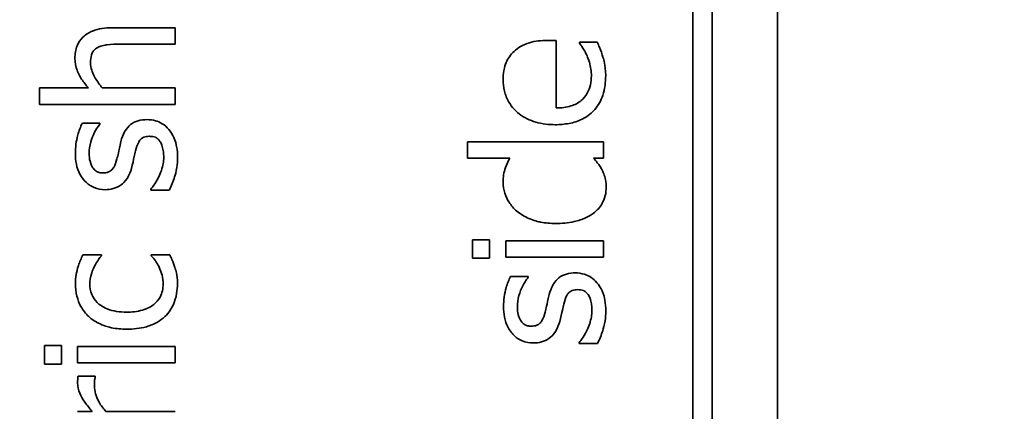
# Model space of a CAD drawing. Units: millimetres. Extents: x 289 to 4428, y 141 to 3222.
# Drawn here: x 719 to 735, y 2626 to 2632 of the extents above; entities that cross this region are included whole.
import ezdxf

# ---------------------------------------------------------------- set-up
doc = ezdxf.new("R2010")
doc.units = ezdxf.units.MM
doc.header["$LTSCALE"] = 8
doc.layers.add('DIMENSION', color=7, linetype='Continuous', lineweight=18)
doc.layers.add('実線(中線)', color=5, linetype='Continuous', lineweight=35)
doc.styles.add('ULVAC', font='extslim2.shx', dxfattribs={"bigfont": 'extfont2.shx'})
doc.dimstyles.new('ULVAC$0', dxfattribs={"dimtxt": 4, "dimasz": 2.9, "dimexe": 1.2, "dimexo": 1.27, "dimgap": 1, "dimtad": 1, "dimzin": 9, "dimdsep": 46, "dimtxsty": 'ULVAC', "dimblk": 'OPEN30', "dimcen": 0, "dimazin": 0, "dimtfac": 0.75, "dimtmove": 0, "dimatfit": 3, "dimldrblk": 'OPEN30', "dimfxl": 1, "dimtolj": 1, "dimlwd": -1, "dimlwe": -1, "dimarcsym": 0})

# ---------------------------------------------------------------- blocks, each defined once
blk = doc.blocks.new('_Open30')
at = {"color": 0, "linetype": 'ByBlock', "lineweight": -2}
for p, q in [((-1, 0.26795), (0, 0)), ((0, 0), (-1, -0.26795)), ((0, 0), (-1, 0))]:
    blk.add_line(p, q, dxfattribs=at)
blk = doc.blocks.new('*D26')
at = {"layer": 'Defpoints', "color": 0}
for p in [(856.063, 3057.488), (369.063, 2292.847), (856.063, 2292.847)]:
    blk.add_point(p, dxfattribs=at)
at = {"layer": 'DIMENSION', "color": 0}
for p, q in [((845.903, 3057.488), (359.463, 3057.488)), ((369.063, 3034.288), (369.063, 2316.047)), ((845.903, 2292.847), (359.463, 2292.847))]:
    blk.add_line(p, q, dxfattribs=at)
at = {"layer": 'DIMENSION', "color": 0, "xscale": 23.2, "yscale": 23.2, "zscale": 23.2}
for p, rotation in [((369.063, 3057.488), 90), ((369.063, 2292.847), 270)]:
    blk.add_blockref('_Open30', p, dxfattribs=dict(at, rotation=rotation))
at = {"layer": 'DIMENSION', "color": 0, "insert": (345.063, 2675.168), "char_height": 32, "attachment_point": 5, "rotation": 90, "style": 'ULVAC'}
blk.add_mtext('\\A1;(765)', dxfattribs=at)

msp = doc.modelspace()

# ---------------------------------------------------------------- linework, layer by layer
at = {"layer": '実線(中線)'}
for p, q in [((731.063, 2585.168), (731.063, 2645.168)), ((729.763, 2643.168), (729.763, 2587.168)), ((730.063, 2587.168), (730.063, 2643.168)), ((720.829, 2632.373), (721.803, 2632.373)), ((721.803, 2632.12), (721.803, 2632.373)), ((721.803, 2632.12), (720.947, 2632.12)), ((727.527, 2632.176), (727.664, 2632.176)), ((727.664, 2631.138), (727.664, 2632.176)), ((728.021, 2632.149), (728.021, 2632.134)), ((728.021, 2632.149), (728.297, 2632.149)), ((719.714, 2631.447), (719.714, 2631.194)), ((719.714, 2631.447), (720.469, 2631.447)), ((720.681, 2631.447), (721.803, 2631.447)), ((721.803, 2631.194), (721.803, 2631.447)), ((721.803, 2631.194), (719.714, 2631.194)), ((720.375, 2630.904), (720.646, 2630.904)), ((720.646, 2630.891), (720.646, 2630.904)), ((726.3, 2630.619), (726.3, 2630.366)), ((726.3, 2630.619), (728.389, 2630.619)), ((728.389, 2630.366), (728.389, 2630.619)), ((726.948, 2630.366), (726.3, 2630.366)), ((728.389, 2630.366), (728.237, 2630.366)), ((721.429, 2629.888), (721.429, 2629.875)), ((721.712, 2629.875), (721.429, 2629.875)), ((726.376, 2629.112), (726.376, 2628.825)), ((726.376, 2629.112), (726.638, 2629.112)), ((726.638, 2628.825), (726.638, 2629.112)), ((726.888, 2629.094), (726.888, 2628.841)), ((726.888, 2629.094), (728.389, 2629.094)), ((728.389, 2628.841), (728.389, 2629.094)), ((720.383, 2628.878), (720.667, 2628.878)), ((720.667, 2628.864), (720.667, 2628.878)), ((721.435, 2628.878), (721.435, 2628.864)), ((721.435, 2628.878), (721.719, 2628.878)), ((726.638, 2628.825), (726.376, 2628.825)), ((728.389, 2628.841), (726.888, 2628.841)), ((726.961, 2628.546), (727.232, 2628.546)), ((727.232, 2628.533), (727.232, 2628.546)), ((728.015, 2627.53), (728.015, 2627.517)), ((719.79, 2627.486), (719.79, 2627.199)), ((719.79, 2627.486), (720.053, 2627.486)), ((720.053, 2627.199), (720.053, 2627.486)), ((720.302, 2627.468), (720.302, 2627.215)), ((720.302, 2627.468), (721.803, 2627.468)), ((721.803, 2627.215), (721.803, 2627.468)), ((728.298, 2627.517), (728.015, 2627.517)), ((720.053, 2627.199), (719.79, 2627.199)), ((721.803, 2627.215), (720.302, 2627.215)), ((720.31, 2627.014), (720.573, 2627.014)), ((720.573, 2627.001), (720.573, 2627.014)), ((720.302, 2626.471), (720.526, 2626.471)), ((720.738, 2626.471), (721.803, 2626.471))]:
    msp.add_line(p, q, dxfattribs=at)
for points, knots in [([(720.26, 2631.903), (720.26, 2631.969), (720.27, 2632.035), (720.316, 2632.145), (720.345, 2632.189), (720.432, 2632.275), (720.485, 2632.304), (720.576, 2632.341), (720.626, 2632.354), (720.726, 2632.369), (720.778, 2632.373), (720.829, 2632.373)], [0, 0, 0, 0, 0.0202898, 0.0202898, 0.0365717, 0.0365717, 0.0574217, 0.0574217, 0.0789656, 0.0789656, 0.1008913, 0.1008913, 0.1008913, 0.1008913]), ([(720.612, 2632.071), (720.588, 2632.058), (720.567, 2632.041), (720.53, 2631.996), (720.521, 2631.971), (720.504, 2631.918), (720.5, 2631.875), (720.5, 2631.836)], [0, 0, 0, 0, 0.00820436, 0.00820436, 0.01781072, 0.01781072, 0.04084228, 0.04084228, 0.04084228, 0.04084228]), ([(720.947, 2632.12), (720.884, 2632.12), (720.819, 2632.117), (720.742, 2632.109), (720.711, 2632.105), (720.655, 2632.09), (720.632, 2632.082), (720.612, 2632.071)], [0, 0, 0, 0, 0.0190575, 0.0190575, 0.02316518, 0.02316518, 0.02595549, 0.02595549, 0.02595549, 0.02595549]), ([(727.013, 2632.009), (727.043, 2632.038), (727.077, 2632.063), (727.156, 2632.109), (727.203, 2632.128), (727.294, 2632.155), (727.34, 2632.164), (727.433, 2632.174), (727.48, 2632.176), (727.527, 2632.176)], [0, 0, 0, 0, 0.01275954, 0.01275954, 0.02752313, 0.02752313, 0.04126771, 0.04126771, 0.05521811, 0.05521811, 0.05521811, 0.05521811]), ([(728.136, 2631.941), (728.125, 2631.964), (728.113, 2631.988), (728.09, 2632.033), (728.077, 2632.054), (728.051, 2632.095), (728.036, 2632.116), (728.021, 2632.134)], [0, 0, 0, 0, 0.00777537, 0.00777537, 0.01548901, 0.01548901, 0.02292115, 0.02292115, 0.02292115, 0.02292115]), ([(728.297, 2632.149), (728.307, 2632.124), (728.317, 2632.097), (728.348, 2632.02), (728.367, 2631.971), (728.381, 2631.92)], [0, 0, 0, 0, 0.00819189, 0.00819189, 0.02520855, 0.02520855, 0.02520855, 0.02520855]), ([(726.846, 2631.575), (726.846, 2631.62), (726.849, 2631.666), (726.867, 2631.768), (726.881, 2631.81), (726.906, 2631.869), (726.922, 2631.899), (726.962, 2631.957), (726.986, 2631.985), (727.013, 2632.009)], [0, 0, 0, 0, 0.01381643, 0.01381643, 0.03194014, 0.03194014, 0.0531015, 0.0531015, 0.07541562, 0.07541562, 0.07541562, 0.07541562]), ([(728.203, 2631.633), (728.203, 2631.667), (728.2, 2631.7), (728.185, 2631.807), (728.163, 2631.882), (728.136, 2631.941)], [0, 0, 0, 0, 0.01019164, 0.01019164, 0.03328356, 0.03328356, 0.03328356, 0.03328356]), ([(728.381, 2631.92), (728.389, 2631.891), (728.397, 2631.862), (728.415, 2631.78), (728.423, 2631.728), (728.423, 2631.637)], [0, 0, 0, 0, 0.00922757, 0.00922757, 0.02563156, 0.02563156, 0.02563156, 0.02563156]), ([(720.469, 2631.447), (720.431, 2631.49), (720.395, 2631.535), (720.319, 2631.65), (720.3, 2631.699), (720.271, 2631.778), (720.26, 2631.839), (720.26, 2631.903)], [0, 0, 0, 0, 0.0174177, 0.0174177, 0.0417721, 0.0417721, 0.1171508, 0.1171508, 0.1171508, 0.1171508]), ([(720.5, 2631.836), (720.5, 2631.796), (720.507, 2631.756), (720.525, 2631.698), (720.54, 2631.658), (720.605, 2631.545), (720.641, 2631.494), (720.681, 2631.447)], [0, 0, 0, 0, 0.012343, 0.012343, 0.01881276, 0.01881276, 0.024672, 0.024672, 0.024672, 0.024672]), ([(728.423, 2631.637), (728.423, 2631.534), (728.411, 2631.43), (728.351, 2631.252), (728.31, 2631.179), (728.216, 2631.07), (728.156, 2631.013), (727.998, 2630.935), (727.93, 2630.914), (727.79, 2630.887), (727.718, 2630.881), (727.647, 2630.881)], [0, 0, 0, 0, 0.03148714, 0.03148714, 0.057281, 0.057281, 0.07508498, 0.07508498, 0.08716569, 0.08716569, 0.09922426, 0.09922426, 0.09922426, 0.09922426]), ([(727.664, 2631.138), (727.74, 2631.138), (727.817, 2631.146), (727.947, 2631.187), (728, 2631.214), (728.076, 2631.278), (728.11, 2631.314), (728.162, 2631.405), (728.178, 2631.449), (728.198, 2631.54), (728.203, 2631.587), (728.203, 2631.633)], [0, 0, 0, 0, 0.02265358, 0.02265358, 0.04081423, 0.04081423, 0.05260138, 0.05260138, 0.06221472, 0.06221472, 0.07173539, 0.07173539, 0.07173539, 0.07173539]), ([(727.647, 2630.881), (727.547, 2630.881), (727.446, 2630.892), (727.255, 2630.947), (727.168, 2630.989), (727.041, 2631.09), (726.981, 2631.148), (726.902, 2631.282), (726.88, 2631.339), (726.852, 2631.457), (726.846, 2631.516), (726.846, 2631.575)], [0, 0, 0, 0, 0.0300128, 0.0300128, 0.0595899, 0.0595899, 0.0788149, 0.0788149, 0.0914241, 0.0914241, 0.103649, 0.103649, 0.103649, 0.103649]), ([(720.267, 2630.441), (720.267, 2630.488), (720.27, 2630.536), (720.282, 2630.625), (720.292, 2630.673), (720.322, 2630.785), (720.345, 2630.848), (720.375, 2630.904)], [0, 0, 0, 0, 0.01459724, 0.01459724, 0.02748577, 0.02748577, 0.04271152, 0.04271152, 0.04271152, 0.04271152]), ([(720.646, 2630.891), (720.612, 2630.849), (720.583, 2630.803), (720.54, 2630.718), (720.519, 2630.67), (720.487, 2630.557), (720.479, 2630.497), (720.479, 2630.436)], [0, 0, 0, 0, 0.01647305, 0.01647305, 0.02913021, 0.02913021, 0.04269737, 0.04269737, 0.04269737, 0.04269737]), ([(720.968, 2630.625), (720.981, 2630.676), (720.999, 2630.726), (721.056, 2630.827), (721.09, 2630.862), (721.15, 2630.91), (721.189, 2630.929), (721.276, 2630.954), (721.323, 2630.959), (721.37, 2630.959)], [0, 0, 0, 0, 0.0158144, 0.0158144, 0.03546093, 0.03546093, 0.06039194, 0.06039194, 0.0872826, 0.0872826, 0.0872826, 0.0872826]), ([(721.37, 2630.959), (721.415, 2630.959), (721.458, 2630.953), (721.531, 2630.932), (721.567, 2630.918), (721.641, 2630.872), (721.674, 2630.842), (721.703, 2630.809)], [0, 0, 0, 0, 0.0133417, 0.0133417, 0.02276493, 0.02276493, 0.03264941, 0.03264941, 0.03264941, 0.03264941]), ([(721.404, 2630.702), (721.376, 2630.702), (721.348, 2630.698), (721.304, 2630.681), (721.288, 2630.671), (721.265, 2630.65), (721.254, 2630.637), (721.22, 2630.576), (721.204, 2630.528), (721.192, 2630.48)], [0, 0, 0, 0, 0.008362, 0.008362, 0.01419709, 0.01419709, 0.01763842, 0.01763842, 0.02326571, 0.02326571, 0.02326571, 0.02326571]), ([(721.576, 2630.612), (721.566, 2630.628), (721.554, 2630.643), (721.52, 2630.677), (721.504, 2630.684), (721.485, 2630.692), (721.471, 2630.696), (721.44, 2630.701), (721.422, 2630.702), (721.404, 2630.702)], [0, 0, 0, 0, 0.00567683, 0.00567683, 0.01439629, 0.01439629, 0.03079521, 0.03079521, 0.05234694, 0.05234694, 0.05234694, 0.05234694]), ([(721.703, 2630.809), (721.735, 2630.77), (721.761, 2630.728), (721.808, 2630.625), (721.819, 2630.577), (721.835, 2630.491), (721.839, 2630.43), (721.839, 2630.373)], [0, 0, 0, 0, 0.01518413, 0.01518413, 0.03447718, 0.03447718, 0.07169635, 0.07169635, 0.07169635, 0.07169635]), ([(720.907, 2630.355), (720.914, 2630.384), (720.922, 2630.414), (720.939, 2630.492), (720.947, 2630.535), (720.968, 2630.625)], [0, 0, 0, 0, 0.00913849, 0.00913849, 0.02455535, 0.02455535, 0.02455535, 0.02455535]), ([(721.626, 2630.382), (721.626, 2630.41), (721.624, 2630.437), (721.618, 2630.485), (721.612, 2630.517), (721.597, 2630.572), (721.588, 2630.595), (721.576, 2630.612)], [0, 0, 0, 0, 0.00838279, 0.00838279, 0.01473084, 0.01473084, 0.02036609, 0.02036609, 0.02036609, 0.02036609]), ([(720.725, 2629.881), (720.667, 2629.881), (720.61, 2629.891), (720.511, 2629.931), (720.472, 2629.957), (720.407, 2630.016), (720.37, 2630.058), (720.311, 2630.167), (720.294, 2630.22), (720.271, 2630.329), (720.267, 2630.385), (720.267, 2630.441)], [0, 0, 0, 0, 0.01754011, 0.01754011, 0.03195398, 0.03195398, 0.04396058, 0.04396058, 0.05377044, 0.05377044, 0.06356914, 0.06356914, 0.06356914, 0.06356914]), ([(720.479, 2630.436), (720.479, 2630.396), (720.483, 2630.356), (720.506, 2630.267), (720.525, 2630.234), (720.548, 2630.2), (720.564, 2630.183), (720.598, 2630.159), (720.615, 2630.151), (720.652, 2630.141), (720.671, 2630.139), (720.69, 2630.139)], [0, 0, 0, 0, 0.01209813, 0.01209813, 0.02825888, 0.02825888, 0.04784457, 0.04784457, 0.06433503, 0.06433503, 0.08047549, 0.08047549, 0.08047549, 0.08047549]), ([(721.192, 2630.48), (721.185, 2630.451), (721.178, 2630.419), (721.161, 2630.34), (721.149, 2630.277), (721.13, 2630.209)], [0, 0, 0, 0, 0.00892408, 0.00892408, 0.02479803, 0.02479803, 0.02479803, 0.02479803]), ([(720.69, 2630.139), (720.719, 2630.139), (720.749, 2630.143), (720.795, 2630.16), (720.811, 2630.17), (720.839, 2630.197), (720.85, 2630.213), (720.879, 2630.261), (720.895, 2630.308), (720.907, 2630.355)], [0, 0, 0, 0, 0.00883323, 0.00883323, 0.01460399, 0.01460399, 0.02057025, 0.02057025, 0.04044564, 0.04044564, 0.04044564, 0.04044564]), ([(721.55, 2630.081), (721.565, 2630.112), (721.579, 2630.145), (721.614, 2630.25), (721.626, 2630.313), (721.626, 2630.382)], [0, 0, 0, 0, 0.01063669, 0.01063669, 0.03383305, 0.03383305, 0.03383305, 0.03383305]), ([(721.839, 2630.373), (721.839, 2630.323), (721.835, 2630.273), (721.818, 2630.157), (721.804, 2630.108), (721.772, 2630.01), (721.745, 2629.937), (721.712, 2629.875)], [0, 0, 0, 0, 0.01517323, 0.01517323, 0.03589221, 0.03589221, 0.08018121, 0.08018121, 0.08018121, 0.08018121]), ([(726.846, 2629.995), (726.846, 2630.033), (726.848, 2630.073), (726.859, 2630.15), (726.868, 2630.184), (726.899, 2630.271), (726.922, 2630.32), (726.948, 2630.366)], [0, 0, 0, 0, 0.01175737, 0.01175737, 0.02385108, 0.02385108, 0.03984138, 0.03984138, 0.03984138, 0.03984138]), ([(728.237, 2630.366), (728.255, 2630.343), (728.275, 2630.319), (728.325, 2630.256), (728.35, 2630.221), (728.378, 2630.163)], [0, 0, 0, 0, 0.00896089, 0.00896089, 0.02442189, 0.02442189, 0.02442189, 0.02442189]), ([(721.13, 2630.209), (721.115, 2630.158), (721.095, 2630.106), (721.031, 2630.003), (720.994, 2629.972), (720.933, 2629.928), (720.892, 2629.909), (720.808, 2629.886), (720.767, 2629.881), (720.725, 2629.881)], [0, 0, 0, 0, 0.01626996, 0.01626996, 0.03705769, 0.03705769, 0.06947693, 0.06947693, 0.09891097, 0.09891097, 0.09891097, 0.09891097]), ([(728.378, 2630.163), (728.39, 2630.138), (728.4, 2630.111), (728.421, 2630.042), (728.431, 2629.993), (728.431, 2629.919)], [0, 0, 0, 0, 0.00869458, 0.00869458, 0.02191343, 0.02191343, 0.02191343, 0.02191343]), ([(721.429, 2629.888), (721.444, 2629.908), (721.46, 2629.929), (721.493, 2629.975), (721.517, 2630.009), (721.55, 2630.081)], [0, 0, 0, 0, 0.00765165, 0.00765165, 0.01720902, 0.01720902, 0.01720902, 0.01720902]), ([(727.055, 2629.552), (727.009, 2629.592), (726.97, 2629.637), (726.915, 2629.722), (726.89, 2629.77), (726.854, 2629.882), (726.846, 2629.938), (726.846, 2629.995)], [0, 0, 0, 0, 0.01828638, 0.01828638, 0.03071565, 0.03071565, 0.04235766, 0.04235766, 0.04235766, 0.04235766]), ([(728.431, 2629.919), (728.431, 2629.877), (728.427, 2629.835), (728.404, 2629.738), (728.384, 2629.697), (728.353, 2629.642), (728.333, 2629.614), (728.287, 2629.562), (728.26, 2629.537), (728.23, 2629.515)], [0, 0, 0, 0, 0.01277873, 0.01277873, 0.03035812, 0.03035812, 0.05030855, 0.05030855, 0.0719473, 0.0719473, 0.0719473, 0.0719473]), ([(727.65, 2629.361), (727.574, 2629.361), (727.496, 2629.367), (727.384, 2629.389), (727.321, 2629.404), (727.175, 2629.468), (727.112, 2629.506), (727.055, 2629.552)], [0, 0, 0, 0, 0.02288574, 0.02288574, 0.03411384, 0.03411384, 0.04391044, 0.04391044, 0.04391044, 0.04391044]), ([(728.23, 2629.515), (728.193, 2629.488), (728.153, 2629.466), (728.065, 2629.426), (728.006, 2629.405), (727.889, 2629.379), (727.841, 2629.372), (727.746, 2629.363), (727.698, 2629.361), (727.65, 2629.361)], [0, 0, 0, 0, 0.01376267, 0.01376267, 0.02919902, 0.02919902, 0.03948134, 0.03948134, 0.04976623, 0.04976623, 0.04976623, 0.04976623]), ([(720.268, 2628.436), (720.268, 2628.483), (720.272, 2628.529), (720.286, 2628.613), (720.296, 2628.654), (720.334, 2628.769), (720.356, 2628.825), (720.383, 2628.878)], [0, 0, 0, 0, 0.0142365, 0.0142365, 0.0258801, 0.0258801, 0.03715504, 0.03715504, 0.03715504, 0.03715504]), ([(720.667, 2628.864), (720.652, 2628.846), (720.637, 2628.825), (720.608, 2628.784), (720.585, 2628.751), (720.555, 2628.692)], [0, 0, 0, 0, 0.00701043, 0.00701043, 0.01551232, 0.01551232, 0.01551232, 0.01551232]), ([(721.617, 2628.431), (721.617, 2628.477), (721.611, 2628.523), (721.592, 2628.598), (721.579, 2628.643), (721.518, 2628.761), (721.48, 2628.815), (721.435, 2628.864)], [0, 0, 0, 0, 0.01407053, 0.01407053, 0.02362434, 0.02362434, 0.03319069, 0.03319069, 0.03319069, 0.03319069]), ([(721.719, 2628.878), (721.729, 2628.856), (721.741, 2628.831), (721.769, 2628.769), (721.787, 2628.726), (721.798, 2628.682)], [0, 0, 0, 0, 0.00757829, 0.00757829, 0.0205908, 0.0205908, 0.0205908, 0.0205908]), ([(720.555, 2628.692), (720.541, 2628.664), (720.53, 2628.633), (720.494, 2628.525), (720.489, 2628.471), (720.489, 2628.431)], [0, 0, 0, 0, 0.00955278, 0.00955278, 0.03456574, 0.03456574, 0.03456574, 0.03456574]), ([(721.798, 2628.682), (721.806, 2628.655), (721.814, 2628.628), (721.83, 2628.559), (721.837, 2628.515), (721.837, 2628.436)], [0, 0, 0, 0, 0.00849532, 0.00849532, 0.02153844, 0.02153844, 0.02153844, 0.02153844]), ([(727.554, 2628.267), (727.567, 2628.318), (727.585, 2628.369), (727.643, 2628.47), (727.677, 2628.504), (727.738, 2628.553), (727.777, 2628.572), (727.863, 2628.596), (727.91, 2628.601), (727.956, 2628.601)], [0, 0, 0, 0, 0.01594146, 0.01594146, 0.03534204, 0.03534204, 0.05984177, 0.05984177, 0.08558647, 0.08558647, 0.08558647, 0.08558647]), ([(727.956, 2628.601), (728.004, 2628.601), (728.05, 2628.594), (728.125, 2628.57), (728.159, 2628.556), (728.229, 2628.511), (728.261, 2628.483), (728.288, 2628.45)], [0, 0, 0, 0, 0.01428924, 0.01428924, 0.02369925, 0.02369925, 0.03360008, 0.03360008, 0.03360008, 0.03360008]), ([(720.472, 2627.93), (720.423, 2627.974), (720.384, 2628.026), (720.325, 2628.134), (720.305, 2628.189), (720.275, 2628.307), (720.268, 2628.371), (720.268, 2628.436)], [0, 0, 0, 0, 0.01989817, 0.01989817, 0.03729258, 0.03729258, 0.0570728, 0.0570728, 0.0570728, 0.0570728]), ([(720.489, 2628.431), (720.489, 2628.375), (720.498, 2628.321), (720.538, 2628.223), (720.567, 2628.182), (720.633, 2628.116), (720.68, 2628.078), (720.802, 2628.028), (720.851, 2628.016), (720.952, 2628), (721.004, 2627.997), (721.056, 2627.997)], [0, 0, 0, 0, 0.01689603, 0.01689603, 0.03225097, 0.03225097, 0.04504718, 0.04504718, 0.05290567, 0.05290567, 0.06098403, 0.06098403, 0.06098403, 0.06098403]), ([(721.056, 2627.997), (721.137, 2627.997), (721.221, 2628.005), (721.378, 2628.051), (721.433, 2628.083), (721.513, 2628.147), (721.545, 2628.185), (721.586, 2628.26), (721.598, 2628.293), (721.613, 2628.361), (721.617, 2628.396), (721.617, 2628.431)], [0, 0, 0, 0, 0.024429, 0.024429, 0.0490366, 0.0490366, 0.073038, 0.073038, 0.0899978, 0.0899978, 0.1067065, 0.1067065, 0.1067065, 0.1067065]), ([(721.837, 2628.436), (721.837, 2628.385), (721.833, 2628.334), (721.813, 2628.219), (721.797, 2628.169), (721.767, 2628.095), (721.748, 2628.059), (721.702, 2627.991), (721.675, 2627.959), (721.644, 2627.93)], [0, 0, 0, 0, 0.01553473, 0.01553473, 0.03528487, 0.03528487, 0.05534621, 0.05534621, 0.07629485, 0.07629485, 0.07629485, 0.07629485]), ([(726.852, 2628.082), (726.852, 2628.132), (726.856, 2628.181), (726.87, 2628.279), (726.881, 2628.328), (726.91, 2628.433), (726.932, 2628.493), (726.961, 2628.546)], [0, 0, 0, 0, 0.01495452, 0.01495452, 0.03035881, 0.03035881, 0.04998807, 0.04998807, 0.04998807, 0.04998807]), ([(727.232, 2628.533), (727.197, 2628.49), (727.167, 2628.443), (727.124, 2628.356), (727.103, 2628.307), (727.073, 2628.194), (727.065, 2628.136), (727.065, 2628.078)], [0, 0, 0, 0, 0.01675267, 0.01675267, 0.02959256, 0.02959256, 0.04250131, 0.04250131, 0.04250131, 0.04250131]), ([(728.288, 2628.45), (728.321, 2628.411), (728.348, 2628.369), (728.394, 2628.266), (728.405, 2628.218), (728.421, 2628.128), (728.425, 2628.07), (728.425, 2628.014)], [0, 0, 0, 0, 0.01539562, 0.01539562, 0.0341845, 0.0341845, 0.06431111, 0.06431111, 0.06431111, 0.06431111]), ([(727.99, 2628.343), (727.963, 2628.343), (727.934, 2628.34), (727.89, 2628.323), (727.874, 2628.313), (727.852, 2628.292), (727.84, 2628.279), (727.805, 2628.218), (727.79, 2628.169), (727.778, 2628.121)], [0, 0, 0, 0, 0.0083037, 0.0083037, 0.01414953, 0.01414953, 0.01754304, 0.01754304, 0.02302187, 0.02302187, 0.02302187, 0.02302187]), ([(728.162, 2628.254), (728.151, 2628.271), (728.138, 2628.288), (728.103, 2628.32), (728.087, 2628.327), (728.055, 2628.34), (728.024, 2628.343), (727.99, 2628.343)], [0, 0, 0, 0, 0.00609524, 0.00609524, 0.01441069, 0.01441069, 0.04094693, 0.04094693, 0.04094693, 0.04094693]), ([(727.493, 2627.997), (727.501, 2628.026), (727.508, 2628.057), (727.524, 2628.132), (727.533, 2628.178), (727.554, 2628.267)], [0, 0, 0, 0, 0.00934901, 0.00934901, 0.02330855, 0.02330855, 0.02330855, 0.02330855]), ([(728.212, 2628.024), (728.212, 2628.053), (728.21, 2628.081), (728.204, 2628.125), (728.198, 2628.159), (728.183, 2628.214), (728.174, 2628.237), (728.162, 2628.254)], [0, 0, 0, 0, 0.0086702, 0.0086702, 0.01343044, 0.01343044, 0.01685202, 0.01685202, 0.01685202, 0.01685202]), ([(727.311, 2627.523), (727.252, 2627.523), (727.195, 2627.533), (727.096, 2627.574), (727.057, 2627.6), (726.986, 2627.665), (726.952, 2627.707), (726.897, 2627.811), (726.879, 2627.863), (726.857, 2627.972), (726.852, 2628.027), (726.852, 2628.082)], [0, 0, 0, 0, 0.01759986, 0.01759986, 0.03208631, 0.03208631, 0.04652013, 0.04652013, 0.05933002, 0.05933002, 0.07214055, 0.07214055, 0.07214055, 0.07214055]), ([(727.065, 2628.078), (727.065, 2628.038), (727.069, 2627.997), (727.092, 2627.907), (727.112, 2627.875), (727.135, 2627.84), (727.151, 2627.824), (727.185, 2627.8), (727.202, 2627.793), (727.238, 2627.783), (727.257, 2627.781), (727.275, 2627.781)], [0, 0, 0, 0, 0.01212609, 0.01212609, 0.02824075, 0.02824075, 0.04755176, 0.04755176, 0.06351653, 0.06351653, 0.07932765, 0.07932765, 0.07932765, 0.07932765]), ([(727.275, 2627.781), (727.305, 2627.781), (727.335, 2627.785), (727.38, 2627.802), (727.396, 2627.812), (727.422, 2627.836), (727.432, 2627.85), (727.464, 2627.903), (727.481, 2627.949), (727.493, 2627.997)], [0, 0, 0, 0, 0.00874836, 0.00874836, 0.01453596, 0.01453596, 0.01938415, 0.01938415, 0.03046813, 0.03046813, 0.03046813, 0.03046813]), ([(727.778, 2628.121), (727.771, 2628.092), (727.764, 2628.059), (727.747, 2627.978), (727.735, 2627.92), (727.716, 2627.851)], [0, 0, 0, 0, 0.00910664, 0.00910664, 0.02535208, 0.02535208, 0.02535208, 0.02535208]), ([(728.136, 2627.723), (728.152, 2627.755), (728.165, 2627.789), (728.2, 2627.891), (728.212, 2627.953), (728.212, 2628.024)], [0, 0, 0, 0, 0.0108916, 0.0108916, 0.03263612, 0.03263612, 0.03263612, 0.03263612]), ([(728.425, 2628.014), (728.425, 2627.964), (728.421, 2627.913), (728.404, 2627.798), (728.389, 2627.749), (728.357, 2627.647), (728.33, 2627.577), (728.298, 2627.517)], [0, 0, 0, 0, 0.01534609, 0.01534609, 0.03556476, 0.03556476, 0.07109467, 0.07109467, 0.07109467, 0.07109467]), ([(721.056, 2627.736), (720.978, 2627.736), (720.898, 2627.742), (720.79, 2627.764), (720.725, 2627.78), (720.584, 2627.845), (720.524, 2627.882), (720.472, 2627.93)], [0, 0, 0, 0, 0.02344786, 0.02344786, 0.03304476, 0.03304476, 0.04110122, 0.04110122, 0.04110122, 0.04110122]), ([(721.644, 2627.93), (721.609, 2627.896), (721.57, 2627.868), (721.476, 2627.814), (721.417, 2627.79), (721.31, 2627.759), (721.259, 2627.75), (721.158, 2627.738), (721.107, 2627.736), (721.056, 2627.736)], [0, 0, 0, 0, 0.01462413, 0.01462413, 0.03287207, 0.03287207, 0.04807499, 0.04807499, 0.063231, 0.063231, 0.063231, 0.063231]), ([(727.716, 2627.851), (727.701, 2627.799), (727.68, 2627.747), (727.616, 2627.644), (727.579, 2627.613), (727.518, 2627.569), (727.478, 2627.551), (727.394, 2627.528), (727.353, 2627.523), (727.311, 2627.523)], [0, 0, 0, 0, 0.01646061, 0.01646061, 0.03675085, 0.03675085, 0.06664102, 0.06664102, 0.09421293, 0.09421293, 0.09421293, 0.09421293]), ([(728.015, 2627.53), (728.031, 2627.55), (728.047, 2627.572), (728.079, 2627.617), (728.102, 2627.651), (728.136, 2627.723)], [0, 0, 0, 0, 0.00780687, 0.00780687, 0.01683271, 0.01683271, 0.01683271, 0.01683271]), ([(720.302, 2626.912), (720.302, 2626.927), (720.302, 2626.945), (720.304, 2626.97), (720.305, 2626.987), (720.31, 2627.014)], [0, 0, 0, 0, 0.004413211, 0.004413211, 0.007737439, 0.007737439, 0.007737439, 0.007737439]), ([(720.573, 2627.001), (720.568, 2626.985), (720.565, 2626.968), (720.562, 2626.926), (720.562, 2626.886), (720.562, 2626.865)], [0, 0, 0, 0, 0.0052259, 0.0052259, 0.01274741, 0.01274741, 0.01274741, 0.01274741]), ([(720.526, 2626.471), (720.486, 2626.516), (720.446, 2626.564), (720.376, 2626.664), (720.353, 2626.707), (720.315, 2626.801), (720.302, 2626.856), (720.302, 2626.912)], [0, 0, 0, 0, 0.01794806, 0.01794806, 0.0367752, 0.0367752, 0.06096532, 0.06096532, 0.06096532, 0.06096532]), ([(720.562, 2626.865), (720.562, 2626.822), (720.567, 2626.78), (720.588, 2626.707), (720.603, 2626.663), (720.661, 2626.56), (720.697, 2626.514), (720.738, 2626.471)], [0, 0, 0, 0, 0.0130719, 0.0130719, 0.02287596, 0.02287596, 0.03250564, 0.03250564, 0.03250564, 0.03250564])]:
    msp.add_open_spline(points, degree=3, knots=knots, dxfattribs=at)

# ---------------------------------------------------------------- dimensions: what is measured, and where the dimension line sits
at = {"layer": 'DIMENSION'}
dim = msp.add_linear_dim(base=(369.063, 2292.847), p1=(856.063, 3057.488), p2=(856.063, 2292.847), angle=90, text='(<>)', dimstyle='ULVAC$0', override={"dimscale": 8, "dimdec": 0}, dxfattribs=at)
dim.commit()
dim.dimension.update_dxf_attribs({"geometry": '*D26', "text_midpoint": (345.063, 2675.168)})

doc.saveas('drawing.dxf')
